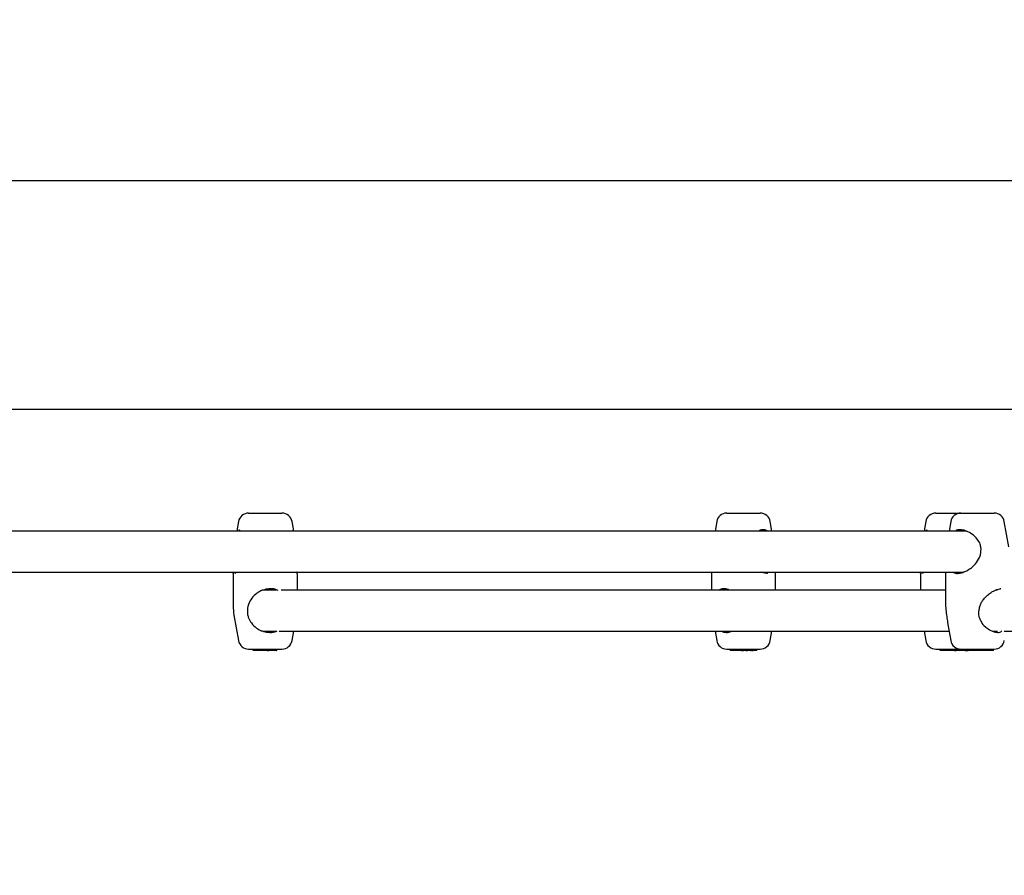
# Model space of a CAD drawing. Units: millimetres. Extents: x 0 to 42, y 0 to 29.8.
# Drawn here: x 10.2 to 10.7, y 22.3 to 22.8 of the extents above; entities that cross this region are included whole.
import ezdxf

# ---------------------------------------------------------------- set-up
doc = ezdxf.new("R2010")
doc.units = ezdxf.units.MM
doc.layers.add('LE_NORM', color=179, linetype='Continuous', lineweight=50)
doc.styles.add('SLDTEXTSTYLE0', font='TXT', dxfattribs={"width": 0.605})
doc.dimstyles.new('SLDDIMSTYLE0', dxfattribs={"dimtxt": 0.35, "dimasz": 0.3, "dimexe": 0, "dimexo": 0.0625, "dimgap": 0.0875, "dimtad": 1, "dimdec": 0, "dimlfac": 75, "dimrnd": 1e-09, "dimzin": 12, "dimdsep": 46, "dimtxsty": 'SLDTEXTSTYLE0', "dimsah": 1, "dimcen": 0.09, "dimadec": 0, "dimazin": 3, "dimtfac": 1, "dimtofl": 0, "dimtmove": 0, "dimatfit": 3, "dimfxl": 0, "dimfrac": 2, "dimtolj": 1, "dimtzin": 12, "dimarcsym": 0})

# ---------------------------------------------------------------- blocks, each defined once
blk = doc.blocks.new('_D_5')
at = {"layer": 'LE_NORM'}
for p, q in [((8.88758, 24.70283), (3.91131, 22.76098)), ((6.76106, 15.73059), (4.00359, 22.79699)), ((17.48422, 19.91501), (6.66878, 15.69458))]:
    blk.add_line(p, q, dxfattribs=at)
for points in [[(4.00359, 22.79699), (4.01949, 22.48116), (4.20581, 22.55387)], [(6.76106, 15.73059), (6.74516, 16.04642), (6.55885, 15.97372)]]:
    blk.add_solid(points, dxfattribs=at)
at = {"layer": 'LE_NORM', "insert": (5.68309, 19.73416), "char_height": 0.35, "attachment_point": 1, "rotation": 291.3169, "style": 'SLDTEXTSTYLE0'}
blk.add_mtext('569', dxfattribs=at)
blk = doc.blocks.new('_D_12')
at = {"layer": 'LE_NORM'}
for p, q in [((16.84926, 21.46773), (16.84926, 18.25534)), ((9.80806, 21.15651), (9.80806, 18.25534)), ((9.80806, 18.3544), (16.84926, 18.3544))]:
    blk.add_line(p, q, dxfattribs=at)
for points in [[(9.80806, 18.3544), (10.10806, 18.2544), (10.10806, 18.4544)], [(16.84926, 18.3544), (16.54926, 18.4544), (16.54926, 18.2544)]]:
    blk.add_solid(points, dxfattribs=at)
at = {"layer": 'LE_NORM', "insert": (12.9998, 18.80558), "char_height": 0.35, "attachment_point": 1, "style": 'SLDTEXTSTYLE0'}
blk.add_mtext('528', dxfattribs=at)
blk = doc.blocks.new('_D_13')
at = {"layer": 'LE_NORM'}
for p, q in [((16.75152, 26.27553), (6.23813, 26.27553)), ((6.33719, 26.27553), (6.33719, 18.7544)), ((9.705, 18.7544), (6.23813, 18.7544))]:
    blk.add_line(p, q, dxfattribs=at)
for points in [[(6.33719, 26.27553), (6.23719, 25.97553), (6.43719, 25.97553)], [(6.33719, 18.7544), (6.43719, 19.0544), (6.23719, 19.0544)]]:
    blk.add_solid(points, dxfattribs=at)
at = {"layer": 'LE_NORM', "insert": (5.88602, 22.18611), "char_height": 0.35, "attachment_point": 1, "rotation": 90, "style": 'SLDTEXTSTYLE0'}
blk.add_mtext('564', dxfattribs=at)
blk = doc.blocks.new('_D_14')
at = {"layer": 'LE_NORM'}
for p, q in [((12.82296, 24.3312), (7.07816, 24.3312)), ((7.17722, 20.75183), (7.17722, 24.3312)), ((9.76426, 20.75183), (7.07816, 20.75183))]:
    blk.add_line(p, q, dxfattribs=at)
for points in [[(7.17722, 24.3312), (7.07722, 24.0312), (7.27722, 24.0312)], [(7.17722, 20.75183), (7.27722, 21.05183), (7.07722, 21.05183)]]:
    blk.add_solid(points, dxfattribs=at)
at = {"layer": 'LE_NORM', "insert": (6.72605, 22.21266), "char_height": 0.35, "attachment_point": 1, "rotation": 90, "style": 'SLDTEXTSTYLE0'}
blk.add_mtext('268', dxfattribs=at)
blk = doc.blocks.new('_D_15')
at = {"layer": 'LE_NORM'}
for p, q in [((18.68394, 25.08091), (21.81947, 18.80604)), ((8.05926, 19.7718), (11.1948, 13.49693)), ((11.15052, 13.58554), (21.77519, 18.89465))]:
    blk.add_line(p, q, dxfattribs=at)
for points in [[(21.77519, 18.89465), (21.46213, 18.85001), (21.55153, 18.6711)], [(11.15052, 13.58554), (11.46358, 13.63018), (11.37418, 13.80909)]]:
    blk.add_solid(points, dxfattribs=at)
at = {"layer": 'LE_NORM', "insert": (15.96701, 16.49669), "char_height": 0.35, "attachment_point": 1, "rotation": 26.5512, "style": 'SLDTEXTSTYLE0'}
blk.add_mtext('891', dxfattribs=at)
blk = doc.blocks.new('_D_16')
at = {"layer": 'LE_NORM'}
for p, q in [((7.53719, 22.52819), (7.53719, 17.4789)), ((18.84526, 21.58561), (18.84526, 17.4789)), ((7.53719, 17.57796), (18.84526, 17.57796))]:
    blk.add_line(p, q, dxfattribs=at)
for points in [[(7.53719, 17.57796), (7.83719, 17.47796), (7.83719, 17.67796)], [(18.84526, 17.57796), (18.54526, 17.67796), (18.54526, 17.47796)]]:
    blk.add_solid(points, dxfattribs=at)
at = {"layer": 'LE_NORM', "insert": (12.86237, 18.02913), "char_height": 0.35, "attachment_point": 1, "style": 'SLDTEXTSTYLE0'}
blk.add_mtext('848', dxfattribs=at)

msp = doc.modelspace()

# ---------------------------------------------------------------- linework, layer by layer
at = {"color": 7, "linetype": 'Continuous', "lineweight": 25}
for p, q in [((10.26332, 22.70484), (10.03361, 22.70484)), ((10.33071, 22.70484), (10.26332, 22.70484)), ((10.66108, 22.70484), (10.33071, 22.70484)), ((10.79585, 22.70484), (10.66108, 22.70484)), ((10.04305, 22.58631), (10.26332, 22.58631)), ((10.26332, 22.58631), (10.33071, 22.58631)), ((10.33071, 22.58631), (10.66108, 22.58631)), ((10.66108, 22.58631), (10.79585, 22.58631)), ((10.35491, 22.53224), (10.37224, 22.53224)), ((10.60325, 22.53224), (10.62058, 22.53224)), ((10.71181, 22.53224), (10.72479, 22.53224)), ((10.72479, 22.53224), (10.72781, 22.53224)), ((10.72781, 22.53224), (10.74211, 22.53224)), ((10.34966, 22.52783), (10.349, 22.52407)), ((10.37816, 22.52407), (10.3775, 22.52783)), ((10.598, 22.52783), (10.59713, 22.52291)), ((10.6267, 22.52291), (10.62583, 22.52783)), ((10.70656, 22.52783), (10.70589, 22.52407)), ((10.71953, 22.52783), (10.71866, 22.52291)), ((10.74968, 22.51472), (10.74737, 22.52783)), ((10.72754, 22.52291), (10.11242, 22.52291)), ((10.73503, 22.51454), (10.73506, 22.51435)), ((10.73464, 22.51011), (10.73462, 22.51005)), ((10.11246, 22.50157), (10.7262, 22.50157)), ((10.34691, 22.50062), (10.34691, 22.48391)), ((10.34695, 22.50062), (10.34698, 22.50079)), ((10.3479, 22.501), (10.34795, 22.50098)), ((10.38021, 22.50062), (10.38016, 22.50082)), ((10.38025, 22.49224), (10.38025, 22.50062)), ((10.59525, 22.50157), (10.59525, 22.49224)), ((10.62403, 22.501), (10.62433, 22.50097)), ((10.62858, 22.49224), (10.62858, 22.50157)), ((10.70381, 22.50062), (10.70381, 22.49224)), ((10.70384, 22.50062), (10.70388, 22.50079)), ((10.7048, 22.501), (10.70485, 22.50098)), ((10.71678, 22.50157), (10.71678, 22.48747)), ((10.36347, 22.49247), (10.36452, 22.49224)), ((10.36924, 22.49224), (10.36358, 22.49224)), ((10.71678, 22.49224), (10.37185, 22.49224)), ((10.74379, 22.49224), (10.74286, 22.49224)), ((10.74553, 22.49281), (10.74513, 22.49285)), ((10.34732, 22.47927), (10.34966, 22.46598)), ((10.71805, 22.47438), (10.71953, 22.46598)), ((10.36358, 22.47091), (10.36924, 22.47091)), ((10.36487, 22.47091), (10.36358, 22.47062)), ((10.37084, 22.47091), (10.71866, 22.47091)), ((10.3775, 22.46598), (10.37836, 22.47091)), ((10.59713, 22.47091), (10.598, 22.46598)), ((10.62583, 22.46598), (10.6267, 22.47091)), ((10.70569, 22.47091), (10.70656, 22.46598)), ((10.7412, 22.47091), (10.74379, 22.47091)), ((10.74721, 22.47091), (11.44287, 22.47091)), ((10.35491, 22.46157), (10.37224, 22.46157)), ((10.35721, 22.46091), (10.35714, 22.46157)), ((10.35934, 22.46091), (10.35721, 22.46091)), ((10.35923, 22.46157), (10.35929, 22.46091)), ((10.36375, 22.46091), (10.35929, 22.46091)), ((10.36375, 22.46091), (10.36379, 22.46157)), ((10.36466, 22.46091), (10.36375, 22.46091)), ((10.36466, 22.46091), (10.36472, 22.46157)), ((10.36466, 22.46091), (10.36549, 22.46091)), ((10.36543, 22.46157), (10.36549, 22.46091)), ((10.36558, 22.46091), (10.36549, 22.46091)), ((10.36558, 22.46091), (10.36553, 22.46157)), ((10.36556, 22.46157), (10.36562, 22.46091)), ((10.36562, 22.46091), (10.36558, 22.46091)), ((10.36659, 22.46091), (10.36562, 22.46091)), ((10.36659, 22.46091), (10.36654, 22.46157)), ((10.36812, 22.46091), (10.36659, 22.46091)), ((10.36812, 22.46091), (10.36818, 22.46157)), ((10.36922, 22.46091), (10.36812, 22.46091)), ((10.36924, 22.46091), (10.36922, 22.46091)), ((10.36924, 22.46091), (10.3693, 22.46157)), ((10.36924, 22.46091), (10.36936, 22.46091)), ((10.36938, 22.46091), (10.36936, 22.46091)), ((10.36938, 22.46091), (10.36943, 22.46157)), ((10.36954, 22.46091), (10.36938, 22.46091)), ((10.36954, 22.46091), (10.3696, 22.46157)), ((10.60325, 22.46157), (10.62058, 22.46157)), ((10.60486, 22.46157), (10.60492, 22.46091)), ((10.60729, 22.46091), (10.60492, 22.46091)), ((10.60729, 22.46091), (10.60728, 22.46157)), ((10.60827, 22.46091), (10.60729, 22.46091)), ((10.60821, 22.46157), (10.60827, 22.46091)), ((10.60839, 22.46091), (10.60827, 22.46091)), ((10.60833, 22.46157), (10.60839, 22.46091)), ((10.60984, 22.46091), (10.60839, 22.46091)), ((10.60983, 22.46091), (10.60986, 22.46091)), ((10.60984, 22.46091), (10.60991, 22.46157)), ((10.60986, 22.46091), (10.60989, 22.46137)), ((10.61022, 22.46091), (10.60986, 22.46091)), ((10.61016, 22.46157), (10.61022, 22.46091)), ((10.61073, 22.46091), (10.61022, 22.46091)), ((10.61022, 22.46091), (10.61022, 22.46091)), ((10.61077, 22.46091), (10.61073, 22.46091)), ((10.61077, 22.46091), (10.61083, 22.46157)), ((10.61093, 22.46091), (10.61077, 22.46091)), ((10.61093, 22.46091), (10.61087, 22.46157)), ((10.61093, 22.46091), (10.611, 22.46091)), ((10.61094, 22.46157), (10.611, 22.46091)), ((10.611, 22.46091), (10.61102, 22.46091)), ((10.611, 22.46091), (10.611, 22.46091)), ((10.61105, 22.46091), (10.61102, 22.46091)), ((10.61105, 22.46091), (10.61192, 22.46091)), ((10.61192, 22.46091), (10.61192, 22.46157)), ((10.61322, 22.46091), (10.61192, 22.46091)), ((10.61322, 22.46091), (10.61328, 22.46157)), ((10.61322, 22.46091), (10.614, 22.46091)), ((10.614, 22.46091), (10.61394, 22.46157)), ((10.61403, 22.46091), (10.614, 22.4612)), ((10.614, 22.46091), (10.61403, 22.46091)), ((10.61554, 22.46091), (10.61403, 22.46091)), ((10.61554, 22.46091), (10.61562, 22.46157)), ((10.61554, 22.46091), (10.61569, 22.46091)), ((10.61569, 22.46091), (10.61572, 22.46157)), ((10.61619, 22.46091), (10.61569, 22.46091)), ((10.61619, 22.46091), (10.61624, 22.46157)), ((10.61619, 22.46091), (10.61658, 22.46091)), ((10.61658, 22.46091), (10.61696, 22.46091)), ((10.61696, 22.46091), (10.61705, 22.46157)), ((10.61859, 22.46091), (10.61696, 22.46091)), ((10.61859, 22.46091), (10.61861, 22.46157)), ((10.61878, 22.46091), (10.61859, 22.46091)), ((10.61878, 22.46091), (10.61887, 22.46157)), ((10.71181, 22.46157), (10.72479, 22.46157)), ((10.7141, 22.46091), (10.71404, 22.46157)), ((10.71623, 22.46091), (10.7141, 22.46091)), ((10.71613, 22.46157), (10.71618, 22.46091)), ((10.72065, 22.46091), (10.71618, 22.46091)), ((10.72065, 22.46091), (10.72069, 22.46157)), ((10.72155, 22.46091), (10.72065, 22.46091)), ((10.72155, 22.46091), (10.72161, 22.46157)), ((10.72155, 22.46091), (10.72238, 22.46091)), ((10.72232, 22.46157), (10.72238, 22.46091)), ((10.72248, 22.46091), (10.72238, 22.46091)), ((10.72248, 22.46091), (10.72243, 22.46157)), ((10.72245, 22.46157), (10.72251, 22.46091)), ((10.72251, 22.46091), (10.72248, 22.46091)), ((10.72348, 22.46091), (10.72251, 22.46091)), ((10.72348, 22.46091), (10.72343, 22.46157)), ((10.72501, 22.46091), (10.72348, 22.46091)), ((10.72479, 22.46157), (10.72781, 22.46157)), ((10.72501, 22.46091), (10.72507, 22.46157)), ((10.72576, 22.46091), (10.72501, 22.46091)), ((10.72576, 22.46091), (10.72566, 22.46157)), ((10.72598, 22.46091), (10.72576, 22.46091)), ((10.72598, 22.46091), (10.72597, 22.46157)), ((10.727, 22.46091), (10.72598, 22.46091)), ((10.72699, 22.46091), (10.72689, 22.46157)), ((10.72699, 22.46091), (10.7274, 22.46091)), ((10.7274, 22.46091), (10.72732, 22.46157)), ((10.7274, 22.46091), (10.72863, 22.46091)), ((10.72781, 22.46157), (10.74211, 22.46157)), ((10.72863, 22.46091), (10.72855, 22.46157)), ((10.72925, 22.46091), (10.72863, 22.46091)), ((10.72927, 22.46091), (10.72909, 22.46157)), ((10.73272, 22.46091), (10.72927, 22.46091)), ((10.7327, 22.46091), (10.73256, 22.46157)), ((10.73746, 22.46091), (10.7327, 22.46091)), ((10.73746, 22.46091), (10.73752, 22.46157)), ((10.7375, 22.46091), (10.73746, 22.46091)), ((10.7375, 22.46091), (10.73756, 22.46157)), ((10.73765, 22.46091), (10.7375, 22.46091)), ((10.73759, 22.46157), (10.73765, 22.46091)), ((10.73805, 22.46091), (10.73765, 22.46091)), ((10.73805, 22.46091), (10.73803, 22.46157)), ((10.73867, 22.46091), (10.73805, 22.46091)), ((10.73862, 22.46157), (10.73867, 22.46091)), ((10.74005, 22.46091), (10.73867, 22.46091)), ((10.74005, 22.46091), (10.74006, 22.46157)), ((10.74136, 22.46091), (10.74005, 22.46091)), ((10.74136, 22.46091), (10.74141, 22.46157)), ((10.74172, 22.46091), (10.74136, 22.46091)), ((10.74172, 22.46091), (10.74178, 22.46157)), ((10.74172, 22.46091), (10.74172, 22.46091))]:
    msp.add_line(p, q, dxfattribs=at)
at = {"color": 7, "linetype": 'Continuous', "lineweight": 25, "flags": 128}
msp.add_lwpolyline([(10.73526, 22.5143), (10.73515, 22.51432), (10.73509, 22.51434), (10.73509, 22.51435)], dxfattribs=at)
at = {"color": 7, "linetype": 'Continuous', "lineweight": 25}
for centre, radius, start, end in [((10.35491, 22.52691), 0.00533, 90, 170), ((10.37224, 22.52691), 0.00533, 10, 90), ((10.60325, 22.52691), 0.00533, 90, 170), ((10.62058, 22.52691), 0.00533, 10, 90), ((10.71181, 22.52691), 0.00533, 90, 170), ((10.72479, 22.52691), 0.00533, 90, 170), ((10.74211, 22.52691), 0.00533, 10, 90), ((10.37358, 22.48391), 0.02667, 180, 190), ((10.35491, 22.46691), 0.00533, 190, 270), ((10.37224, 22.46691), 0.00533, 270, 350), ((10.60325, 22.46691), 0.00533, 190, 270), ((10.62058, 22.46691), 0.00533, 270, 350), ((10.71181, 22.46691), 0.00533, 190, 270), ((10.72479, 22.46691), 0.00533, 190, 270), ((10.74211, 22.46691), 0.00533, 270, 350)]:
    msp.add_arc(centre, radius, start, end, dxfattribs=at)
for start_param, end_param in [(1.570796, 1.726834), (1.570796, 1.682129), (4.506422, 4.712389), (4.508278, 4.712389)]:
    msp.add_ellipse((10.36358, 22.48157), major_axis=(0.01145, 0), ratio=0.931698, start_param=start_param, end_param=end_param, dxfattribs=at)
for points, knots in [([(10.349, 22.52405), (10.34899, 22.5239), (10.34897, 22.52354), (10.34907, 22.52314), (10.34914, 22.52291)], [0, 0, 0, 0, 0.407711, 1, 1, 1, 1]), ([(10.37792, 22.52291), (10.3781, 22.52342), (10.3783, 22.52399), (10.37814, 22.52406), (10.37812, 22.52406)], [0, 0, 0, 0, 0.9191094, 1, 1, 1, 1]), ([(10.37802, 22.52291), (10.37813, 22.52323), (10.37826, 22.52361), (10.37815, 22.524), (10.37813, 22.52405)], [0, 0, 0, 0, 0.857104, 1, 1, 1, 1]), ([(10.62451, 22.52291), (10.62407, 22.52316), (10.62307, 22.52372), (10.62129, 22.52363), (10.62011, 22.52304), (10.61984, 22.52291)], [0, 0, 0, 0, 0.383728, 0.861515, 1, 1, 1, 1]), ([(10.7059, 22.52405), (10.70589, 22.5239), (10.70586, 22.52354), (10.70597, 22.52314), (10.70603, 22.52291)], [0, 0, 0, 0, 0.407711, 1, 1, 1, 1]), ([(10.73526, 22.5143), (10.73515, 22.51489), (10.73486, 22.51648), (10.73329, 22.51901), (10.73078, 22.52132), (10.72784, 22.52296), (10.72503, 22.52367), (10.723, 22.52363), (10.72224, 22.52304), (10.72206, 22.52291)], [0, 0, 0, 0, 0.091661, 0.245788, 0.44125, 0.608542, 0.769004, 0.948092, 1, 1, 1, 1]), ([(10.34993, 22.52357), (10.34992, 22.52357), (10.34987, 22.52357), (10.35016, 22.52345), (10.35046, 22.52322), (10.35073, 22.52296), (10.35079, 22.52291)], [0, 0, 0, 0, 0.112448, 0.464323, 0.879932, 1, 1, 1, 1]), ([(10.70682, 22.52357), (10.70681, 22.52357), (10.70676, 22.52357), (10.70706, 22.52345), (10.70736, 22.52322), (10.70763, 22.52296), (10.70769, 22.52291)], [0, 0, 0, 0, 0.112448, 0.464323, 0.879932, 1, 1, 1, 1]), ([(10.73483, 22.51004), (10.73489, 22.51027), (10.73529, 22.51166), (10.73527, 22.5131), (10.73526, 22.5143)], [0, 0, 0, 0, 0.167794, 1, 1, 1, 1]), ([(10.72069, 22.50157), (10.72093, 22.50141), (10.7217, 22.50088), (10.72371, 22.50082), (10.72616, 22.50144), (10.72839, 22.50254), (10.73069, 22.50411), (10.73322, 22.50646), (10.73429, 22.50884), (10.73483, 22.51004)], [0, 0, 0, 0, 0.06902, 0.2275567, 0.3859789, 0.4977004, 0.6140324, 0.8065037, 1, 1, 1, 1]), ([(10.34711, 22.50157), (10.34711, 22.50157), (10.34699, 22.50124), (10.34697, 22.50102), (10.34695, 22.5008)], [0, 0, 0, 0, 0.00879, 1, 1, 1, 1]), ([(10.34875, 22.50157), (10.34862, 22.50146), (10.34828, 22.50116), (10.34791, 22.50095), (10.34785, 22.50092), (10.34782, 22.50091)], [0, 0, 0, 0, 0.267797, 0.711818, 1, 1, 1, 1]), ([(10.38022, 22.50083), (10.3802, 22.50099), (10.38017, 22.5012), (10.38006, 22.50149), (10.38003, 22.50157)], [0, 0, 0, 0, 0.719693, 1, 1, 1, 1]), ([(10.62432, 22.50094), (10.62409, 22.50093), (10.6235, 22.5009), (10.62247, 22.5011), (10.62167, 22.50144), (10.62136, 22.50157)], [0, 0, 0, 0, 0.2773858, 0.7186792, 1, 1, 1, 1]), ([(10.70401, 22.50157), (10.70401, 22.50157), (10.70388, 22.50124), (10.70387, 22.50102), (10.70385, 22.5008)], [0, 0, 0, 0, 0.00879, 1, 1, 1, 1]), ([(10.70564, 22.50157), (10.70552, 22.50146), (10.70517, 22.50116), (10.70481, 22.50095), (10.70474, 22.50092), (10.70472, 22.50091)], [0, 0, 0, 0, 0.267797, 0.7118181, 1, 1, 1, 1]), ([(10.37023, 22.49207), (10.3697, 22.4923), (10.36827, 22.49291), (10.36546, 22.493), (10.36262, 22.49237), (10.36028, 22.49128), (10.35805, 22.4897), (10.35582, 22.48735), (10.35497, 22.48497), (10.35454, 22.48378)], [0, 0, 0, 0, 0.0929094, 0.247378, 0.401735, 0.5105897, 0.6239365, 0.8114689, 1, 1, 1, 1]), ([(10.60455, 22.49224), (10.60415, 22.4924), (10.60284, 22.49293), (10.60079, 22.49303), (10.5996, 22.4925), (10.59903, 22.49224)], [0, 0, 0, 0, 0.185564, 0.6118, 1, 1, 1, 1]), ([(10.36636, 22.49257), (10.36637, 22.49257), (10.36642, 22.49254), (10.36622, 22.49256), (10.36575, 22.49263), (10.36529, 22.49272), (10.365, 22.49276), (10.36499, 22.49276)], [0, 0, 0, 0, 0.040358, 0.358159, 0.670994, 0.989893, 1, 1, 1, 1]), ([(10.73469, 22.4837), (10.73477, 22.48401), (10.73502, 22.48492), (10.73584, 22.48636), (10.73709, 22.48805), (10.73868, 22.48964), (10.74039, 22.49096), (10.74205, 22.49194), (10.74356, 22.49257), (10.74463, 22.49287), (10.7451, 22.49287), (10.74517, 22.49287)], [0, 0, 0, 0, 0.058855, 0.17685, 0.308784, 0.454307, 0.604415, 0.731814, 0.851642, 0.978185, 1, 1, 1, 1]), ([(10.35454, 22.48378), (10.35449, 22.48354), (10.35419, 22.48216), (10.35431, 22.48071), (10.35441, 22.47951)], [0, 0, 0, 0, 0.167794, 1, 1, 1, 1]), ([(10.7168, 22.48747), (10.71679, 22.48741), (10.71671, 22.48646), (10.71681, 22.48515), (10.7169, 22.48391)], [0, 0, 0, 0, 0.058718, 1, 1, 1, 1]), ([(10.7169, 22.48391), (10.71698, 22.48262), (10.71708, 22.48107), (10.71733, 22.47953), (10.71737, 22.47927)], [0, 0, 0, 0, 0.832421, 1, 1, 1, 1]), ([(10.73419, 22.47944), (10.73418, 22.47952), (10.7341, 22.48026), (10.73417, 22.48171), (10.73449, 22.48305), (10.73465, 22.48372)], [0, 0, 0, 0, 0.05147, 0.525546, 1, 1, 1, 1]), ([(10.35441, 22.47951), (10.35454, 22.47892), (10.35491, 22.47733), (10.3564, 22.4748), (10.35881, 22.47249), (10.36187, 22.47085), (10.36517, 22.47013), (10.36796, 22.4702), (10.36932, 22.47086), (10.36971, 22.47105)], [0, 0, 0, 0, 0.089885, 0.241025, 0.4327, 0.59675, 0.754101, 0.929719, 1, 1, 1, 1]), ([(10.71737, 22.47927), (10.71752, 22.47821), (10.71768, 22.47712), (10.71788, 22.47551), (10.71798, 22.47494), (10.71808, 22.47439)], [0, 0, 0, 0, 0.58537, 0.600076, 1, 1, 1, 1]), ([(10.7353, 22.4761), (10.73526, 22.47617), (10.73488, 22.4767), (10.73443, 22.47783), (10.73426, 22.47892), (10.73418, 22.47944)], [0, 0, 0, 0, 0.0678, 0.553156, 1, 1, 1, 1]), ([(10.73519, 22.47613), (10.73536, 22.47579), (10.73611, 22.4743), (10.73825, 22.47251), (10.74093, 22.47085), (10.74347, 22.47013), (10.74527, 22.47021), (10.74589, 22.47087), (10.74607, 22.47106)], [0, 0, 0, 0, 0.070817, 0.304955, 0.505348, 0.697559, 0.912083, 1, 1, 1, 1]), ([(10.36474, 22.47035), (10.36494, 22.47038), (10.36544, 22.47045), (10.366, 22.47055), (10.36635, 22.4706), (10.36635, 22.47058), (10.36634, 22.47057)], [0, 0, 0, 0, 0.217377, 0.516148, 0.81303, 1, 1, 1, 1]), ([(10.6004, 22.47091), (10.60096, 22.47065), (10.60224, 22.47009), (10.60429, 22.47018), (10.60558, 22.47077), (10.60587, 22.47091)], [0, 0, 0, 0, 0.383728, 0.861515, 1, 1, 1, 1]), ([(10.36922, 22.46091), (10.36922, 22.46092), (10.36922, 22.46101), (10.36922, 22.46123), (10.36922, 22.46144), (10.36922, 22.46157)], [0, 0, 0, 0, 0.078947, 0.394734, 1, 1, 1, 1]), ([(10.36936, 22.46091), (10.36935, 22.46092), (10.36935, 22.46096), (10.36934, 22.46116), (10.36933, 22.46137), (10.36932, 22.46155), (10.36932, 22.46157)], [0, 0, 0, 0, 0.042676, 0.21338, 0.896197, 1, 1, 1, 1]), ([(10.61073, 22.46091), (10.61072, 22.46092), (10.61072, 22.46101), (10.61071, 22.46123), (10.61069, 22.46144), (10.61069, 22.46157)], [0, 0, 0, 0, 0.078947, 0.394734, 1, 1, 1, 1]), ([(10.61102, 22.46091), (10.61101, 22.46092), (10.61101, 22.46096), (10.61099, 22.46116), (10.61097, 22.46137), (10.61096, 22.46155), (10.61096, 22.46157)], [0, 0, 0, 0, 0.042676, 0.21338, 0.896197, 1, 1, 1, 1]), ([(10.61105, 22.46091), (10.61105, 22.46092), (10.61105, 22.46096), (10.61107, 22.46116), (10.61109, 22.46137), (10.6111, 22.46155), (10.6111, 22.46157)], [0, 0, 0, 0, 0.042677, 0.213385, 0.896216, 1, 1, 1, 1]), ([(10.614, 22.4612), (10.614, 22.4612), (10.614, 22.4612), (10.614, 22.4612), (10.614, 22.46121), (10.61401, 22.46125), (10.61401, 22.46137), (10.61402, 22.46148), (10.61403, 22.46157)], [0, 0, 0, 0, 0.00083, 0.004153, 0.017442, 0.07059, 0.283171, 1, 1, 1, 1]), ([(10.74172, 22.46091), (10.74172, 22.46092), (10.74172, 22.46101), (10.74174, 22.46123), (10.74175, 22.46144), (10.74176, 22.46157)], [0, 0, 0, 0, 0.078947, 0.394734, 1, 1, 1, 1])]:
    msp.add_open_spline(points, degree=3, knots=knots, dxfattribs=at)

# ---------------------------------------------------------------- dimensions: what is measured, and where the dimension line sits
at = {"layer": 'LE_NORM'}
for base, p1, p2, angle, picture, middle in [((6.33719, 18.7544), (16.85058, 26.27553), (9.80406, 18.7544), 90, '_D_13', (6.33719, 22.51497)), ((21.77519, 18.89465), (8.01498, 19.86041), (18.63966, 25.16953), 26.5512, '_D_15', (16.46285, 16.2401)), ((4.00359, 22.79699), (17.5765, 19.95103), (8.97987, 24.73884), 291.3169, '_D_5', (5.38233, 19.26379)), ((7.17722, 24.3312), (9.86332, 20.75183), (12.92202, 24.3312), 90, '_D_14', (7.17722, 22.54151)), ((16.84926, 18.3544), (9.80806, 21.25557), (16.84926, 22.60254), 0, '_D_12', (13.32866, 18.3544))]:
    dim = msp.add_linear_dim(base=base, p1=p1, p2=p2, angle=angle, dimstyle='SLDDIMSTYLE0', dxfattribs=at)
    dim.commit()
    dim.dimension.update_dxf_attribs({"geometry": picture, "text_midpoint": middle, "dimtype": 160})
dim = msp.add_linear_dim(base=(18.84526, 17.57796), p1=(7.53719, 22.62725), p2=(18.84526, 21.68467), dimstyle='SLDDIMSTYLE0', dxfattribs=at)
dim.commit()
dim.dimension.update_dxf_attribs({"geometry": '_D_16', "text_midpoint": (13.19122, 17.57796), "dimtype": 160})

doc.saveas('drawing.dxf')
